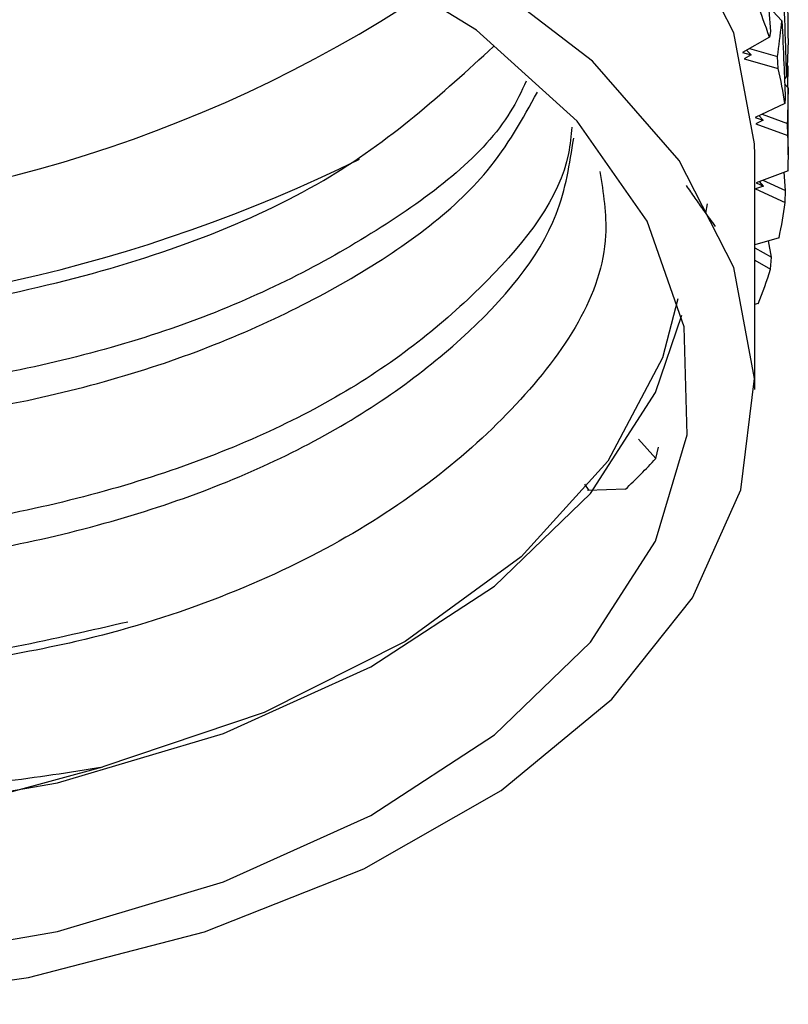
# Model space of a CAD drawing. Units: millimetres. Extents: x 3 to 2746, y 5 to 2745.
# Drawn here: x 732 to 740, y 218 to 228 of the extents above; entities that cross this region are included whole.
import ezdxf

# ---------------------------------------------------------------- set-up
doc = ezdxf.new("R2010")
doc.units = ezdxf.units.MM

msp = doc.modelspace()

# ---------------------------------------------------------------- linework, layer by layer
at = {"color": 7, "linetype": 'Continuous', "lineweight": 25}
for p, q in [((740.138, 228.109), (740.042, 228.209)), ((740.008, 227.939), (739.727, 227.778)), ((740.019, 227.998), (740.008, 227.939)), ((740.202, 227.904), (740.188, 227.531)), ((739.816, 227.753), (739.769, 227.802)), ((739.799, 227.819), (740.092, 227.735)), ((739.727, 227.778), (739.816, 227.753)), ((739.816, 227.753), (739.745, 227.713)), ((739.745, 227.713), (740.1, 227.61)), ((740.1, 227.61), (740.092, 227.735)), ((740.2, 227.414), (740.203, 227.638)), ((740.188, 227.531), (740.165, 227.505)), ((740.205, 227.409), (740.167, 227.451)), ((740.205, 227.409), (740.205, 227.344)), ((740.173, 227.302), (740.168, 227.245)), ((740.205, 226.71), (740.205, 227.344)), ((740.168, 227.245), (739.86, 227.101)), ((739.86, 227.101), (739.943, 227.071)), ((739.943, 227.071), (739.899, 227.119)), ((739.932, 227.134), (740.198, 227.037)), ((739.943, 227.071), (739.866, 227.035)), ((739.866, 227.035), (740.2, 226.912)), ((740.2, 226.912), (740.198, 227.037)), ((739.855, 224.261), (739.855, 226.71)), ((740.202, 226.544), (739.869, 226.419)), ((740.177, 226.336), (740.161, 226.529)), ((739.946, 226.384), (739.863, 226.354)), ((739.863, 226.354), (740.173, 226.211)), ((739.869, 226.419), (739.946, 226.384)), ((739.946, 226.384), (739.905, 226.433)), ((739.938, 226.445), (740.177, 226.336)), ((740.173, 226.211), (740.177, 226.336)), ((739.343, 226.102), (739.361, 226.199)), ((740.108, 225.845), (739.855, 225.771)), ((739.855, 225.739), (740.029, 225.64)), ((740.029, 225.64), (739.997, 225.812)), ((740.019, 225.516), (740.029, 225.64)), ((739.855, 225.609), (740.019, 225.516)), ((739.888, 225.156), (739.855, 225.148)), ((738.639, 223.741), (738.821, 223.538)), ((738.821, 223.538), (738.848, 223.659)), ((738.077, 223.271), (738.121, 223.207)), ((738.504, 223.219), (738.108, 223.207)), ((732.063, 220.053), (733.046, 220.319))]:
    msp.add_line(p, q, dxfattribs=at)
at = {"color": 7, "linetype": 'Continuous', "lineweight": 25, "flags": 128}
for points in [[(739.855, 226.71), (739.853, 226.824), (739.637, 227.982), (739.067, 229.099), (738.16, 230.139), (736.946, 231.069), (735.464, 231.858), (733.761, 232.483), (731.893, 232.921), (729.919, 233.16), (727.903, 233.192), (725.909, 233.016), (724.002, 232.636), (722.243, 232.067), (720.689, 231.325), (719.389, 230.435), (718.385, 229.425), (717.71, 228.328), (717.384, 227.179), (717.355, 226.71)], [(730.311, 217.841), (732.269, 218.12), (734.11, 218.597), (735.773, 219.255), (737.206, 220.074), (738.363, 221.028), (739.206, 222.086), (739.708, 223.214), (739.853, 224.375), (739.637, 225.532), (739.067, 226.649), (738.16, 227.689), (736.946, 228.619), (735.464, 229.409), (733.761, 230.033), (731.893, 230.472)], [(730.703, 218.277), (732.572, 218.602), (734.306, 219.119), (735.845, 219.811), (737.138, 220.655), (738.141, 221.621), (738.819, 222.678), (739.148, 223.788), (739.119, 224.915), (738.732, 226.019), (738, 227.063), (736.948, 228.012), (735.612, 228.833), (734.037, 229.499), (732.277, 229.986), (730.393, 230.278)], [(739.053, 225.206), (738.89, 224.59), (738.32, 223.512), (737.414, 222.513), (736.204, 221.629), (734.731, 220.889), (733.046, 220.319)], [(718.116, 225.036), (718.478, 224.054), (719.21, 223.01), (720.262, 222.061), (721.598, 221.24), (723.173, 220.574), (724.933, 220.087), (726.818, 219.795), (728.763, 219.708), (730.703, 219.829), (732.572, 220.153), (734.306, 220.67), (735.845, 221.363), (737.138, 222.206), (738.141, 223.173), (738.819, 224.229), (739.094, 225.036)]]:
    msp.add_lwpolyline(points, dxfattribs=at)
at = {"color": 7, "linetype": 'Continuous', "lineweight": 25}
for centre, radius, start, end in [((728.605, 240.192), 14.143, 236.5734, 303.4266), ((735.829, 226.586), 4.392, 17.9498, 22.9571), ((736.205, 226.694), 4.001, 7.9094, 13.2379), ((736.338, 226.71), 3.868, 357.5355, 2.9861), ((728.62, 241.112), 16.1, 242.4757, 296.1961), ((736.217, 226.724), 3.989, 347.2668, 352.6067), ((735.854, 226.826), 4.367, 337.5131, 342.5401), ((733.65, 228.361), 7.071, 313.3484, 316.9936)]:
    msp.add_arc(centre, radius, start, end, dxfattribs=at)
for points, knots in [([(739.945, 228.801), (739.96, 228.651), (739.986, 228.384), (740.009, 228.116), (740.019, 227.998)], [0, 0, 0, 0, 0.559692, 1, 1, 1, 1]), ([(740.188, 228.712), (740.191, 228.561), (740.197, 228.292), (740.201, 228.022), (740.202, 227.904)], [0, 0, 0, 0, 0.560208, 1, 1, 1, 1]), ([(740.188, 227.531), (740.185, 227.609), (740.178, 227.879), (740.168, 228.148), (740.161, 228.338)], [0, 0, 0, 0, 0.292349, 1, 1, 1, 1]), ([(740.092, 227.735), (740.107, 227.848), (740.123, 227.973), (740.137, 228.097), (740.138, 228.109)], [0, 0, 0, 0, 0.90423, 1, 1, 1, 1]), ([(740.138, 228.109), (740.146, 227.959), (740.158, 227.69), (740.168, 227.421), (740.173, 227.302)], [0, 0, 0, 0, 0.559692, 1, 1, 1, 1]), ([(720.108, 227.767), (720.238, 227.61), (720.866, 226.848), (722.952, 225.849), (726.044, 224.996), (729.473, 224.818), (732.712, 225.3), (735.473, 226.326), (736.588, 227.347), (737.126, 227.84)], [0, 0, 0, 0, 0.042558, 0.206342, 0.369429, 0.530977, 0.692144, 0.851454, 1, 1, 1, 1]), ([(737.469, 227.48), (737.418, 227.371), (737.147, 226.803), (736.017, 225.923), (734.158, 224.954), (731.849, 224.332), (729.31, 224.083), (726.722, 224.24), (724.263, 224.792), (722.15, 225.712), (720.676, 226.708), (720.184, 227.434), (720.019, 227.679)], [0, 0, 0, 0, 0.02708, 0.142062, 0.255468, 0.370377, 0.484164, 0.598567, 0.713118, 0.826772, 0.941735, 1, 1, 1, 1]), ([(719.879, 227.54), (720, 227.329), (720.401, 226.628), (721.745, 225.619), (723.762, 224.627), (726.17, 223.993), (728.741, 223.747), (731.309, 223.909), (733.679, 224.452), (735.659, 225.35), (737.027, 226.35), (737.431, 227.085), (737.585, 227.364)], [0, 0, 0, 0, 0.047636, 0.158567, 0.268936, 0.379189, 0.490181, 0.599889, 0.711086, 0.820803, 0.931782, 1, 1, 1, 1]), ([(740.198, 227.037), (740.201, 227.149), (740.205, 227.273), (740.205, 227.398), (740.205, 227.409)], [0, 0, 0, 0, 0.90423, 1, 1, 1, 1]), ([(737.943, 227), (737.935, 226.908), (737.885, 226.345), (737.122, 225.364), (735.686, 224.2), (733.671, 223.307), (731.311, 222.763), (728.74, 222.601), (726.169, 222.847), (723.766, 223.482), (721.731, 224.469), (720.182, 225.697), (719.674, 226.645), (719.431, 227.097)], [0, 0, 0, 0, 0.019213, 0.117915, 0.217243, 0.315441, 0.414964, 0.513155, 0.612495, 0.711173, 0.809955, 0.90924, 1, 1, 1, 1]), ([(719.348, 227.015), (719.536, 226.58), (719.941, 225.644), (721.349, 224.389), (723.282, 223.334), (725.624, 222.619), (728.17, 222.285), (730.759, 222.359), (733.181, 222.821), (735.283, 223.643), (736.867, 224.756), (737.808, 225.877), (737.923, 226.617), (737.964, 226.883)], [0, 0, 0, 0, 0.083177, 0.179061, 0.275227, 0.370512, 0.466973, 0.562111, 0.658501, 0.753973, 0.849926, 0.946039, 1, 1, 1, 1]), ([(738.238, 226.536), (738.273, 226.313), (738.407, 225.475), (737.487, 224.056), (735.586, 222.568), (733.089, 221.599), (731.266, 221.357), (730.494, 221.254)], [0, 0, 0, 0, 0.089175, 0.335022, 0.57881, 0.821681, 1, 1, 1, 1]), ([(739.446, 225.961), (739.405, 226.017), (739.333, 226.116), (739.232, 226.259), (739.172, 226.346), (739.142, 226.39)], [0, 0, 0, 0, 0.392609, 0.696289, 1, 1, 1, 1]), ([(719.666, 224.772), (719.997, 224.23), (720.658, 223.147), (722.628, 221.71), (725.321, 220.599), (728.631, 220.004), (731.289, 220.043), (732.7, 220.265), (733.046, 220.319)], [0, 0, 0, 0, 0.16525, 0.330438, 0.527462, 0.728856, 0.933485, 1, 1, 1, 1]), ([(733.308, 221.832), (732.536, 221.655), (730.897, 221.278), (728.124, 221.231), (725.469, 221.528), (723.971, 222.04), (723.316, 222.263)], [0, 0, 0, 0, 0.240763, 0.511784, 0.78657, 1, 1, 1, 1])]:
    msp.add_open_spline(points, degree=3, knots=knots, dxfattribs=at)

doc.saveas('drawing.dxf')
